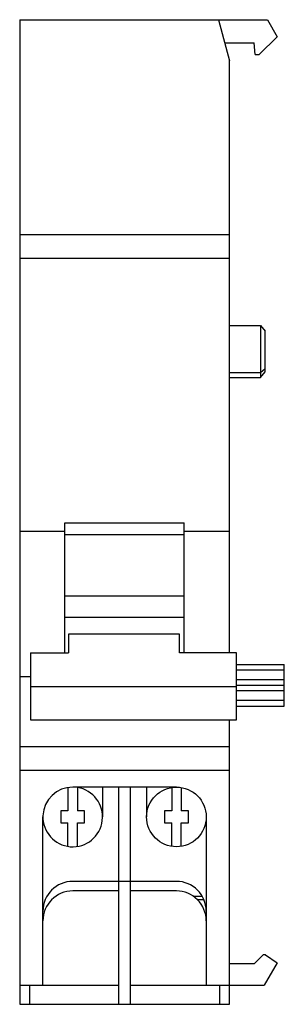
# Model space of a CAD drawing. Units: millimetres. Extents: x 24.1 to 46.3, y 6.9 to 89.4.
import ezdxf

# ---------------------------------------------------------------- set-up
doc = ezdxf.new("R2010")
doc.units = ezdxf.units.MM
doc.header["$LTSCALE"] = 6.321791
doc.layers.get('0').update_dxf_attribs({"linetype": 'CONTINUOUS'})

msp = doc.modelspace()

# ---------------------------------------------------------------- linework, layer by layer
at = {"color": 7, "linetype": 'CONTINUOUS'}
for p, q in [((24.077, 89.444), (24.077, 6.944)), ((24.077, 89.444), (44.854, 89.444)), ((40.752, 89.444), (41.677, 85.994)), ((44.854, 89.444), (45.677, 88.019)), ((41.268, 87.519), (43.757, 87.519)), ((43.844, 86.519), (43.757, 87.519)), ((45.677, 88.019), (44.177, 86.519)), ((41.677, 36.406), (41.677, 85.994)), ((43.844, 86.519), (44.177, 86.519)), ((24.077, 71.444), (41.677, 71.444)), ((41.677, 69.444), (24.077, 69.444)), ((41.677, 63.809), (44.277, 63.809)), ((44.277, 63.809), (44.277, 59.45)), ((44.277, 63.809), (44.677, 63.346)), ((44.677, 59.927), (44.677, 63.346)), ((41.677, 59.885), (44.277, 59.885)), ((41.677, 59.45), (44.277, 59.45)), ((44.277, 59.885), (44.677, 60.209)), ((44.277, 59.45), (44.677, 59.927)), ((27.877, 36.406), (27.877, 47.284)), ((27.877, 47.284), (37.877, 47.284)), ((37.877, 36.406), (37.877, 47.284)), ((24.077, 46.601), (27.877, 46.601)), ((27.877, 46.317), (37.877, 46.317)), ((37.877, 46.601), (41.677, 46.601)), ((27.877, 41.179), (37.877, 41.179)), ((27.877, 39.385), (37.877, 39.385)), ((37.477, 37.952), (28.177, 37.952)), ((28.177, 37.952), (28.177, 36.406)), ((37.477, 36.406), (37.477, 37.952)), ((24.977, 36.406), (28.177, 36.406)), ((24.977, 36.406), (24.977, 30.794)), ((42.277, 36.406), (37.477, 36.406)), ((42.277, 30.794), (42.277, 36.406)), ((42.277, 35.412), (46.277, 35.412)), ((42.277, 34.977), (46.277, 34.977)), ((46.277, 31.925), (46.277, 35.412)), ((24.977, 34.388), (24.077, 34.388)), ((46.277, 34.131), (42.277, 34.131)), ((24.977, 33.574), (42.277, 33.574)), ((42.277, 33.696), (46.277, 33.696)), ((42.277, 33.227), (46.277, 33.227)), ((46.277, 32.393), (42.277, 32.393)), ((42.277, 31.925), (46.277, 31.925)), ((24.977, 30.794), (42.277, 30.794)), ((41.677, 6.944), (41.677, 30.794)), ((24.077, 28.544), (41.677, 28.544)), ((41.677, 26.544), (24.077, 26.544)), ((28.127, 25.112), (28.127, 23.144)), ((37.227, 25.144), (28.527, 25.144)), ((28.927, 25.112), (28.927, 23.144)), ((31.027, 25.144), (31.027, 22.644)), ((32.377, 25.144), (32.377, 6.944)), ((33.377, 6.944), (33.377, 25.144)), ((34.727, 25.144), (34.727, 22.644)), ((36.827, 25.112), (36.827, 23.144)), ((37.627, 25.112), (37.627, 23.144)), ((28.127, 23.144), (27.527, 23.144)), ((27.527, 23.144), (27.527, 22.144)), ((29.527, 23.144), (28.927, 23.144)), ((29.527, 22.144), (29.527, 23.144)), ((36.827, 23.144), (36.227, 23.144)), ((36.227, 23.144), (36.227, 22.144)), ((38.227, 23.144), (37.627, 23.144)), ((38.227, 22.144), (38.227, 23.144)), ((26.027, 8.544), (26.027, 22.644)), ((39.727, 22.644), (39.727, 8.544)), ((27.527, 22.144), (28.127, 22.144)), ((28.127, 20.176), (28.127, 22.144)), ((28.927, 22.144), (29.527, 22.144)), ((28.927, 20.176), (28.927, 22.144)), ((36.227, 22.144), (36.827, 22.144)), ((36.827, 20.176), (36.827, 22.144)), ((37.627, 22.144), (38.227, 22.144)), ((37.627, 20.176), (37.627, 22.144)), ((32.377, 17.244), (28.527, 17.244)), ((32.377, 17.276), (33.377, 17.276)), ((37.227, 17.244), (33.377, 17.244)), ((32.377, 16.444), (28.527, 16.444)), ((37.227, 16.444), (33.377, 16.444)), ((39.408, 15.967), (38.696, 15.967)), ((39.471, 15.698), (39.009, 15.698)), ((43.757, 10.344), (44.507, 11.094)), ((44.707, 11.094), (44.507, 11.094)), ((44.707, 11.094), (45.677, 10.415)), ((43.757, 10.344), (41.677, 10.344)), ((45.677, 10.415), (44.597, 8.544)), ((24.077, 8.544), (32.377, 8.544)), ((24.927, 6.944), (24.927, 8.544)), ((33.377, 8.544), (44.597, 8.544)), ((40.827, 8.544), (40.827, 6.944)), ((24.077, 6.944), (41.677, 6.944))]:
    msp.add_line(p, q, dxfattribs=at)
msp.add_circle((37.227, 22.644), 2.5, dxfattribs=at)
for centre, start, end in [((28.527, 22.644), 90, 80.7931), ((28.527, 14.744), 90, 180), ((37.227, 14.744), 0, 90), ((28.527, 13.944), 90, 180), ((37.227, 13.944), 359.98911, 90)]:
    msp.add_arc(centre, 2.5, start, end, dxfattribs=at)

doc.saveas('drawing.dxf')
